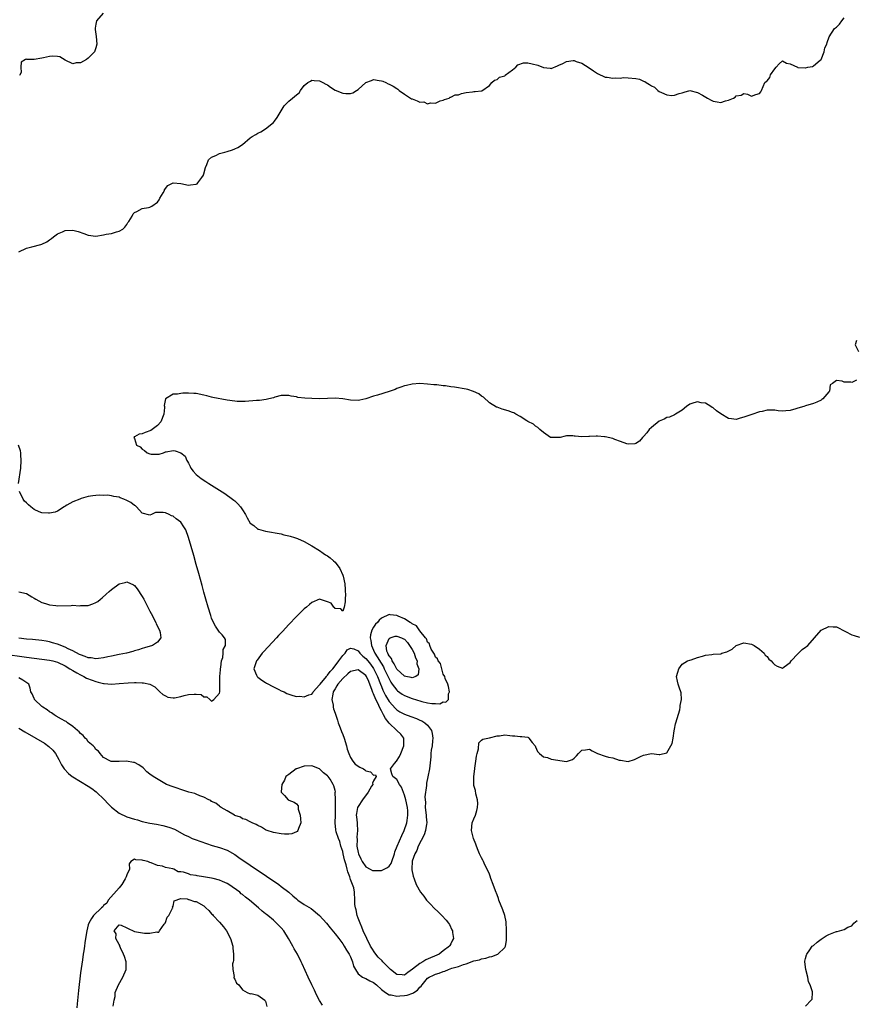
# Model space of a CAD drawing. Units: inches. Extents: x 2556000 to 2559000, y 1560000 to 1562298.
# Drawn here: x 2557515 to 2557732, y 1560712 to 1560967 of the extents above; entities that cross this region are included whole.
import ezdxf

# ---------------------------------------------------------------- set-up
doc = ezdxf.new("R2010")
doc.units = ezdxf.units.IN
doc.header["$MEASUREMENT"] = 0
doc.layers.add('LD25561560_2ft', color=21, linetype='Continuous')

msp = doc.modelspace()

# ---------------------------------------------------------------- linework, layer by layer
at = {"layer": 'LD25561560_2ft'}
for points, elevation in [([(2557536.86, 1560969), (2557535.17, 1560967), (2557535, 1560966.16), (2557534.83, 1560965.17), (2557534.78, 1560965), (2557534.79, 1560964.79), (2557535.09, 1560963), (2557535.28, 1560961), (2557535, 1560960.02), (2557534.76, 1560959.24), (2557534.66, 1560959), (2557533, 1560957.31), (2557532.55, 1560957), (2557531, 1560956.16), (2557529.9, 1560956.1), (2557529, 1560955.85), (2557527, 1560956.86), (2557525.66, 1560957.66), (2557525, 1560957.79), (2557523.86, 1560957.86), (2557523, 1560957.82), (2557521.42, 1560957.42), (2557521, 1560957.39), (2557519.02, 1560957.02), (2557517.03, 1560957.03), (2557517, 1560957.07), (2557516.76, 1560957), (2557515.66, 1560956.34), (2557515.57, 1560955), (2557515.66, 1560953.66), (2557515.3, 1560953), (2557515.16, 1560952.84)], 6608), ([(2557515, 1560907.09), (2557517, 1560908.07), (2557518.38, 1560908.38), (2557520.71, 1560909), (2557521, 1560909.09), (2557522.26, 1560909.74), (2557523, 1560910.24), (2557523.45, 1560910.55), (2557523.98, 1560911), (2557525, 1560911.76), (2557526.32, 1560912.32), (2557527, 1560912.63), (2557529, 1560912.75), (2557530.41, 1560912.41), (2557531.9, 1560911.9), (2557533, 1560911.46), (2557535, 1560911.19), (2557537, 1560911.5), (2557537.67, 1560911.67), (2557539, 1560911.91), (2557540.3, 1560912.3), (2557541, 1560912.44), (2557541.99, 1560913), (2557542.5, 1560913.5), (2557543, 1560914.18), (2557543.31, 1560914.69), (2557543.56, 1560915), (2557544.38, 1560916.38), (2557544.68, 1560917), (2557545, 1560917.36), (2557545.62, 1560917.62), (2557547, 1560918.39), (2557548.59, 1560918.59), (2557549, 1560918.71), (2557549.5, 1560919), (2557551, 1560920.01), (2557551.4, 1560920.6), (2557551.58, 1560921), (2557552.44, 1560922.44), (2557552.74, 1560923), (2557552.81, 1560923.19), (2557553.67, 1560924.33), (2557555, 1560924.99), (2557557, 1560924.85), (2557559, 1560924.44), (2557559.54, 1560924.46), (2557561, 1560924.7), (2557561.22, 1560924.78), (2557561.46, 1560925), (2557562.44, 1560926.44), (2557562.88, 1560927), (2557562.92, 1560927.08), (2557563, 1560927.38), (2557563.4, 1560929), (2557563.78, 1560929.78), (2557564.21, 1560931), (2557565, 1560931.71), (2557566.13, 1560932.13), (2557567, 1560932.61), (2557568.39, 1560933), (2557569, 1560933.14), (2557570.42, 1560933.58), (2557571, 1560933.86), (2557571.83, 1560934.17), (2557573.02, 1560934.98), (2557575, 1560936.65), (2557575.52, 1560937), (2557576.43, 1560937.57), (2557577, 1560937.86), (2557577.78, 1560938.22), (2557579, 1560939), (2557581, 1560940.62), (2557581.3, 1560941), (2557582, 1560942), (2557583.83, 1560945), (2557585, 1560946.21), (2557585.99, 1560947), (2557587, 1560947.84), (2557587.66, 1560948.34), (2557588.06, 1560949), (2557589, 1560950.23), (2557589.92, 1560951), (2557590.59, 1560951.41), (2557591, 1560951.61), (2557591.59, 1560951.59), (2557593, 1560951.44), (2557593.84, 1560951), (2557594.57, 1560950.57), (2557595, 1560950.39), (2557595.81, 1560949.81), (2557597.02, 1560949.02), (2557599, 1560948.25), (2557599.83, 1560948.17), (2557601, 1560948.18), (2557601.65, 1560948.35), (2557602.58, 1560949), (2557603, 1560949.23), (2557605, 1560951.01), (2557606.46, 1560951.54), (2557607, 1560951.79), (2557608.43, 1560951.57), (2557609, 1560951.5), (2557609.38, 1560951.38), (2557610.14, 1560951), (2557610.73, 1560950.73), (2557611, 1560950.64), (2557612.06, 1560950.06), (2557613, 1560949.45), (2557613.29, 1560949.29), (2557613.6, 1560949), (2557615, 1560948), (2557616.84, 1560946.83), (2557617, 1560946.76), (2557618.32, 1560946.32), (2557619, 1560945.97), (2557619.98, 1560945.98), (2557621, 1560945.51), (2557621.77, 1560945.77), (2557623, 1560945.67), (2557624.24, 1560946.24), (2557625, 1560946.47), (2557625.38, 1560946.62), (2557626.58, 1560947), (2557626.8, 1560947.2), (2557627, 1560947.2), (2557628.15, 1560947.85), (2557629, 1560947.85), (2557629.78, 1560948.22), (2557631, 1560948.44), (2557632.62, 1560948.62), (2557633, 1560948.7), (2557633.33, 1560948.67), (2557635, 1560948.91), (2557635.09, 1560948.91), (2557637, 1560950.29), (2557637.64, 1560951), (2557638.32, 1560951.68), (2557639, 1560951.84), (2557639.62, 1560952.38), (2557641, 1560952.8), (2557641.1, 1560952.9), (2557643, 1560954.34), (2557643.9, 1560955), (2557644.4, 1560955.6), (2557645.86, 1560956.14), (2557647, 1560956.13), (2557648.08, 1560955.92), (2557649.54, 1560955.54), (2557651, 1560954.94), (2557652.75, 1560954.75), (2557653, 1560954.65), (2557654.68, 1560955.32), (2557655, 1560955.49), (2557656.03, 1560955.97), (2557657, 1560956.52), (2557658.7, 1560956.7), (2557659, 1560956.7), (2557659.49, 1560956.51), (2557661, 1560956.01), (2557662.84, 1560954.84), (2557664.03, 1560954.03), (2557665, 1560953.36), (2557667, 1560952.45), (2557667.58, 1560952.42), (2557669, 1560952.17), (2557669.73, 1560952.27), (2557671, 1560952.2), (2557671.69, 1560952.31), (2557673, 1560952.25), (2557675, 1560952.09), (2557675.9, 1560951.9), (2557677, 1560951.38), (2557677.28, 1560951.28), (2557677.63, 1560951), (2557678.56, 1560950.56), (2557679, 1560950.15), (2557679.79, 1560949.79), (2557680.64, 1560949), (2557681, 1560948.72), (2557681.59, 1560948.41), (2557683, 1560947.85), (2557684.3, 1560947.7), (2557685, 1560947.75), (2557686.18, 1560948.18), (2557687, 1560948.39), (2557687.51, 1560948.49), (2557689, 1560948.93), (2557691, 1560948.45), (2557692.25, 1560947.75), (2557693.52, 1560947), (2557694.47, 1560946.47), (2557695, 1560946.21), (2557696.04, 1560946.04), (2557697, 1560945.86), (2557698.26, 1560946.26), (2557699, 1560946.47), (2557700.29, 1560947), (2557700.74, 1560947.26), (2557701, 1560947.56), (2557702.28, 1560947.72), (2557703, 1560948.22), (2557703.97, 1560947.97), (2557705, 1560947.53), (2557706.08, 1560947.92), (2557707, 1560948.16), (2557707.4, 1560948.6), (2557707.54, 1560949), (2557707.96, 1560949.96), (2557708.39, 1560951), (2557708.73, 1560951.27), (2557709, 1560951.45), (2557709.68, 1560952.32), (2557709.93, 1560953), (2557711, 1560954.57), (2557711.34, 1560955), (2557712.14, 1560955.86), (2557713, 1560956.62), (2557714.07, 1560956.07), (2557715, 1560955.92), (2557716.91, 1560955), (2557716.96, 1560954.96), (2557718.87, 1560954.87), (2557719, 1560954.88), (2557719.57, 1560955), (2557720.77, 1560955.23), (2557721, 1560955.36), (2557722.79, 1560956.79), (2557723, 1560956.91), (2557723.04, 1560956.96), (2557723.82, 1560959), (2557723.99, 1560960.01), (2557724.47, 1560961), (2557724.56, 1560961.44), (2557725.11, 1560962.89), (2557726.52, 1560965), (2557727, 1560965.4), (2557727.8, 1560966.2), (2557728.37, 1560967), (2557729, 1560967.83)], 6610), ([(2557732.15, 1560884.15), (2557731.86, 1560883), (2557732.72, 1560881.28)], 6612), ([(2557732.2, 1560873.8), (2557731, 1560873.24), (2557730.68, 1560873.32), (2557729, 1560873.32), (2557728.44, 1560873.56), (2557727, 1560873.71), (2557725.96, 1560873), (2557725.38, 1560872.62), (2557725.16, 1560871), (2557725, 1560870.85), (2557723.46, 1560869), (2557723.2, 1560868.8), (2557723, 1560868.68), (2557721.9, 1560868.1), (2557721, 1560867.74), (2557719, 1560867.17), (2557718.55, 1560867), (2557717, 1560866.56), (2557716.42, 1560866.42), (2557715, 1560865.99), (2557713.91, 1560865.91), (2557713, 1560865.81), (2557711.89, 1560865.89), (2557711, 1560866.01), (2557709.94, 1560866.06), (2557709, 1560866.05), (2557707.74, 1560865.74), (2557707, 1560865.64), (2557705.03, 1560864.97), (2557703, 1560864.22), (2557702.04, 1560863.96), (2557701, 1560863.62), (2557699.8, 1560863.8), (2557699, 1560863.85), (2557697, 1560865.08), (2557695.89, 1560865.89), (2557695, 1560866.64), (2557694.76, 1560866.76), (2557694.44, 1560867), (2557693, 1560867.85), (2557691.95, 1560867.95), (2557691, 1560868.23), (2557690.02, 1560867.98), (2557689, 1560867.57), (2557688.11, 1560867), (2557687, 1560866.09), (2557685.26, 1560865), (2557685, 1560864.86), (2557683.74, 1560864.26), (2557683, 1560864.13), (2557682.3, 1560863.7), (2557681, 1560863.17), (2557679, 1560861.55), (2557678.44, 1560861), (2557677.82, 1560860.18), (2557677, 1560859.23), (2557676.75, 1560859), (2557675.97, 1560858.03), (2557675, 1560857.39), (2557674.71, 1560857.29), (2557673, 1560857.24), (2557672.68, 1560857.32), (2557671, 1560857.91), (2557669.55, 1560858.45), (2557669, 1560858.68), (2557667, 1560859.16), (2557666.83, 1560859.17), (2557665, 1560859.3), (2557664.7, 1560859.3), (2557663, 1560859.2), (2557662.79, 1560859.21), (2557661, 1560859.11), (2557659.28, 1560859.28), (2557659, 1560859.34), (2557658.64, 1560859.36), (2557657, 1560859.36), (2557656.69, 1560859.31), (2557655.35, 1560859), (2557655, 1560858.94), (2557653, 1560858.94), (2557652.87, 1560859), (2557651, 1560860.24), (2557650.12, 1560861), (2557649.57, 1560861.57), (2557649, 1560861.87), (2557648.45, 1560862.45), (2557647, 1560863.14), (2557646.7, 1560863.3), (2557645, 1560864.41), (2557643.91, 1560865), (2557643.34, 1560865.34), (2557643, 1560865.43), (2557641.91, 1560865.91), (2557640.35, 1560866.35), (2557639, 1560866.81), (2557638.85, 1560866.85), (2557637, 1560867.96), (2557635.45, 1560869.45), (2557635, 1560869.7), (2557634.28, 1560870.28), (2557632.92, 1560870.92), (2557631.43, 1560871.43), (2557631, 1560871.51), (2557628, 1560872), (2557627, 1560872.07), (2557625.67, 1560872.33), (2557625, 1560872.36), (2557623.39, 1560872.61), (2557623, 1560872.6), (2557622.61, 1560872.61), (2557621, 1560872.79), (2557619, 1560872.95), (2557617, 1560872.82), (2557615.54, 1560872.46), (2557615, 1560872.34), (2557614.04, 1560872.04), (2557613, 1560871.64), (2557612.55, 1560871.45), (2557611, 1560870.92), (2557607.98, 1560869.98), (2557607, 1560869.7), (2557605, 1560868.99), (2557603.38, 1560868.62), (2557603, 1560868.57), (2557601, 1560868.67), (2557599.01, 1560869.01), (2557597, 1560869.15), (2557595.04, 1560869.04), (2557593.02, 1560868.98), (2557591, 1560869.04), (2557589.19, 1560869.19), (2557587.38, 1560869.38), (2557587, 1560869.47), (2557585.66, 1560869.66), (2557585, 1560869.86), (2557583, 1560869.83), (2557581.4, 1560869.4), (2557581, 1560869.27), (2557579.81, 1560869), (2557579.17, 1560868.83), (2557577.41, 1560868.59), (2557576.6, 1560868.6), (2557573.72, 1560868.28), (2557573, 1560868.28), (2557571.66, 1560868.34), (2557571, 1560868.39), (2557569, 1560868.68), (2557565.33, 1560869.33), (2557565, 1560869.41), (2557563.73, 1560869.73), (2557563, 1560869.92), (2557561, 1560870.36), (2557560.39, 1560870.39), (2557559, 1560870.48), (2557557.55, 1560870.45), (2557557, 1560870.38), (2557556.17, 1560870.17), (2557555, 1560870.18), (2557553.05, 1560869), (2557553.03, 1560868.97), (2557552.71, 1560867.29), (2557552.76, 1560867), (2557552.76, 1560866.76), (2557552.57, 1560865), (2557551.79, 1560863), (2557551, 1560862.07), (2557549.62, 1560861), (2557549.26, 1560860.74), (2557547.73, 1560860.27), (2557547, 1560859.93), (2557546.17, 1560859.83), (2557545, 1560859.13), (2557544.9, 1560859.1), (2557544.81, 1560859), (2557545, 1560858.72), (2557545.55, 1560857), (2557546.51, 1560856.51), (2557547, 1560855.92), (2557547.61, 1560855.61), (2557548.25, 1560855), (2557549, 1560854.73), (2557549.34, 1560854.66), (2557551, 1560854.62), (2557551.38, 1560854.62), (2557552.56, 1560855), (2557553, 1560855.21), (2557553.24, 1560855.24), (2557555, 1560855.63), (2557555.51, 1560855.51), (2557557, 1560855.02), (2557558.11, 1560854.11), (2557558.6, 1560853), (2557558.78, 1560852.78), (2557559, 1560852.33), (2557559.41, 1560851.41), (2557559.57, 1560851), (2557560.2, 1560850.2), (2557561, 1560849.37), (2557561.38, 1560849), (2557562.32, 1560848.32), (2557563.53, 1560847.53), (2557564.31, 1560847), (2557568.4, 1560844.4), (2557570.43, 1560843), (2557570.75, 1560842.75), (2557571, 1560842.5), (2557571.8, 1560841.8), (2557572.51, 1560841), (2557573, 1560840.18), (2557573.78, 1560839), (2557574.17, 1560838.17), (2557575, 1560836.78), (2557575.9, 1560836.1), (2557577, 1560835.23), (2557577.17, 1560835.17), (2557579, 1560834.67), (2557583, 1560833.94), (2557583.74, 1560833.74), (2557585, 1560833.48), (2557585.33, 1560833.33), (2557586.52, 1560833), (2557587.23, 1560832.77), (2557589, 1560831.95), (2557591, 1560830.87), (2557593, 1560829.62), (2557593.92, 1560829), (2557594.55, 1560828.55), (2557595, 1560828.26), (2557595.72, 1560827.72), (2557596.62, 1560827), (2557597, 1560826.62), (2557598.23, 1560825), (2557599, 1560823.24), (2557599.09, 1560823), (2557599.52, 1560821), (2557599.58, 1560819.58), (2557599.66, 1560819), (2557599.7, 1560818.3), (2557599.61, 1560817), (2557599.62, 1560816.38), (2557599.37, 1560815), (2557599, 1560813.95), (2557598.54, 1560814.54), (2557597, 1560814.6), (2557596.84, 1560814.84), (2557596.65, 1560815), (2557595.98, 1560815.98), (2557595, 1560816.37), (2557593, 1560816.99), (2557591, 1560816.17), (2557590.39, 1560815.61), (2557589.63, 1560815), (2557589, 1560814.55), (2557587.24, 1560812.76), (2557587, 1560812.57), (2557585, 1560810.46), (2557583.34, 1560808.66), (2557582.36, 1560807.64), (2557581.79, 1560807), (2557578.53, 1560803.47), (2557578.12, 1560803), (2557576.78, 1560801.22), (2557576.62, 1560801), (2557575.94, 1560799), (2557576.66, 1560797.34), (2557576.79, 1560797), (2557576.9, 1560796.9), (2557577, 1560796.83), (2557578.01, 1560796.01), (2557579, 1560795.43), (2557579.25, 1560795.25), (2557581, 1560794.27), (2557582.38, 1560793.62), (2557583, 1560793.3), (2557583.8, 1560793), (2557584.54, 1560792.54), (2557585, 1560792.36), (2557586.09, 1560792.09), (2557587, 1560791.83), (2557587.88, 1560791.88), (2557589, 1560791.67), (2557590.23, 1560792.23), (2557591, 1560792.4), (2557591.23, 1560792.77), (2557591.33, 1560793), (2557593, 1560794.79), (2557593.12, 1560795), (2557594.76, 1560797), (2557594.86, 1560797.14), (2557595, 1560797.29), (2557595.7, 1560798.3), (2557596.44, 1560799), (2557597, 1560799.76), (2557598.01, 1560801), (2557599, 1560802.45), (2557599.62, 1560803), (2557600.1, 1560803.9), (2557601, 1560804.35), (2557601.87, 1560804.13), (2557603, 1560803.59), (2557603.41, 1560803), (2557604.21, 1560802.21), (2557605, 1560801.62), (2557605.46, 1560801), (2557606.16, 1560800.16), (2557607, 1560799.05), (2557607.69, 1560797.69), (2557608, 1560797), (2557608.75, 1560795), (2557609, 1560794.38), (2557609.42, 1560793.42), (2557610.09, 1560792.09), (2557611, 1560790.51), (2557612.64, 1560788.64), (2557613, 1560788.31), (2557613.82, 1560787.82), (2557615, 1560787.24), (2557616.64, 1560786.64), (2557618.09, 1560786.09), (2557619, 1560785.66), (2557619.47, 1560785.47), (2557620.27, 1560785), (2557621, 1560784.32), (2557622.04, 1560783), (2557622.21, 1560782.21), (2557622.38, 1560781), (2557622.26, 1560780.26), (2557622.14, 1560779), (2557621.91, 1560777.91), (2557621.85, 1560777), (2557621.83, 1560776.17), (2557621.45, 1560773), (2557621.04, 1560770.96), (2557620.73, 1560769.27), (2557620.71, 1560768.71), (2557620.27, 1560765.73), (2557620.32, 1560765), (2557620.41, 1560764.41), (2557620.39, 1560763), (2557620.62, 1560761), (2557620.61, 1560760.61), (2557620.77, 1560759), (2557620.71, 1560758.71), (2557620.45, 1560757), (2557620.08, 1560755.92), (2557618.57, 1560753), (2557618.19, 1560751.81), (2557617.65, 1560751), (2557617, 1560749.07), (2557616.98, 1560749), (2557616.93, 1560747.07), (2557616.87, 1560746.87), (2557617.21, 1560745.21), (2557617.51, 1560744.49), (2557618.05, 1560743), (2557619.12, 1560741), (2557619.99, 1560739.99), (2557620.71, 1560739), (2557621.86, 1560737.86), (2557622.64, 1560737), (2557623.85, 1560735.85), (2557624.69, 1560735), (2557625.78, 1560733.78), (2557626.41, 1560733), (2557626.63, 1560732.63), (2557627.3, 1560731.3), (2557627.42, 1560731), (2557627.45, 1560730.55), (2557627.69, 1560729), (2557627.41, 1560728.59), (2557627, 1560727.67), (2557626.77, 1560727.23), (2557626.7, 1560727), (2557625, 1560725.79), (2557624.01, 1560725), (2557620.53, 1560723.47), (2557619.79, 1560723), (2557619, 1560722.58), (2557617.04, 1560721.04), (2557615.83, 1560720.17), (2557615, 1560719.54), (2557614.4, 1560719.6), (2557613, 1560719.7), (2557611.38, 1560721), (2557611, 1560721.34), (2557610.2, 1560722.2), (2557609.42, 1560723), (2557609.22, 1560723.22), (2557608.21, 1560724.21), (2557607.3, 1560725.3), (2557606.5, 1560726.5), (2557606.23, 1560727), (2557605.24, 1560729), (2557604.33, 1560731), (2557603.97, 1560731.97), (2557603.48, 1560733), (2557603, 1560734.33), (2557602.73, 1560735), (2557602.46, 1560736.46), (2557602.26, 1560737), (2557602.14, 1560737.86), (2557602.15, 1560739), (2557602.08, 1560741), (2557601.83, 1560742.17), (2557601, 1560744.36), (2557600.81, 1560745), (2557600.3, 1560746.3), (2557600.18, 1560747), (2557599.91, 1560748.09), (2557599.46, 1560749.46), (2557599.11, 1560751), (2557599, 1560751.56), (2557598.51, 1560753), (2557598.2, 1560754.2), (2557597.85, 1560755), (2557597.33, 1560756.67), (2557597.19, 1560757.19), (2557597.04, 1560759.04), (2557597.09, 1560761), (2557597.09, 1560763), (2557597.11, 1560763.11), (2557597.1, 1560765), (2557597.06, 1560766.94), (2557597.08, 1560767), (2557597.08, 1560767.08), (2557597, 1560767.45), (2557596.65, 1560768.65), (2557596.53, 1560769), (2557595.69, 1560770.31), (2557595.2, 1560771), (2557595.1, 1560771.1), (2557595, 1560771.23), (2557593.98, 1560771.98), (2557593, 1560773.05), (2557591, 1560773.8), (2557589, 1560773.7), (2557587, 1560773.04), (2557586.92, 1560773), (2557585, 1560771.59), (2557584.25, 1560771), (2557583.93, 1560770.07), (2557583.18, 1560769), (2557583.04, 1560767.04), (2557583.07, 1560767), (2557583.91, 1560766.09), (2557584.84, 1560765), (2557585, 1560764.91), (2557586.42, 1560764.42), (2557587, 1560763.99), (2557587.4, 1560763.4), (2557587.47, 1560762.53), (2557587.92, 1560761), (2557588.06, 1560760.06), (2557588.1, 1560759), (2557587.52, 1560757.52), (2557587.39, 1560757), (2557587.21, 1560756.79), (2557587, 1560756.69), (2557585.8, 1560756.2), (2557585, 1560756.12), (2557583.92, 1560756.08), (2557583, 1560756.16), (2557581, 1560756.48), (2557579.43, 1560757), (2557579.15, 1560757.15), (2557579, 1560757.21), (2557577.9, 1560757.9), (2557577, 1560758.32), (2557576.58, 1560758.58), (2557575.49, 1560759), (2557575.19, 1560759.19), (2557575, 1560759.24), (2557573.86, 1560759.86), (2557573, 1560760.1), (2557572.45, 1560760.45), (2557571, 1560760.95), (2557570.9, 1560761), (2557569, 1560762.11), (2557567.43, 1560763), (2557567.21, 1560763.21), (2557567, 1560763.31), (2557566.11, 1560764.11), (2557565, 1560764.59), (2557564.78, 1560764.78), (2557564.25, 1560765), (2557563, 1560765.68), (2557561.96, 1560766.04), (2557561, 1560766.5), (2557560.65, 1560766.65), (2557559.08, 1560767), (2557557, 1560767.69), (2557556.04, 1560768.04), (2557555, 1560768.37), (2557553.33, 1560769), (2557549.81, 1560771), (2557549, 1560771.62), (2557548.24, 1560772.24), (2557547.25, 1560773.25), (2557546.1, 1560774.1), (2557545, 1560774.63), (2557544.71, 1560774.71), (2557542.96, 1560775.04), (2557541, 1560774.91), (2557540.93, 1560774.93), (2557539, 1560774.9), (2557538.95, 1560774.95), (2557538.75, 1560775), (2557537, 1560775.95), (2557536.06, 1560777), (2557535.63, 1560777.63), (2557535, 1560778.02), (2557534.64, 1560778.64), (2557534.25, 1560779), (2557533, 1560780.06), (2557532.61, 1560780.61), (2557532.2, 1560781), (2557531.69, 1560781.69), (2557531, 1560782.2), (2557530.66, 1560782.66), (2557530.25, 1560783), (2557529, 1560784.03), (2557527.61, 1560785), (2557527.27, 1560785.27), (2557527, 1560785.4), (2557526.11, 1560785.89), (2557524.73, 1560786.73), (2557524.2, 1560787), (2557523.52, 1560787.52), (2557523, 1560787.81), (2557522.32, 1560788.32), (2557521.2, 1560789), (2557521, 1560789.2), (2557519.11, 1560791), (2557519.09, 1560791.09), (2557519, 1560791.25), (2557518.49, 1560792.49), (2557518.09, 1560793), (2557517.95, 1560793.95), (2557517.57, 1560795), (2557516.04, 1560796.04), (2557515, 1560796.61)], 6612), ([(2557514.89, 1560847), (2557515.54, 1560851), (2557515.62, 1560853), (2557515.54, 1560854.46), (2557515.54, 1560855), (2557515.48, 1560855.48), (2557514.94, 1560856.94)], 6610), ([(2557510.87, 1560802.87), (2557517, 1560802.01), (2557521, 1560801.5), (2557523, 1560801.2), (2557523.82, 1560801), (2557525, 1560800.68), (2557527, 1560799.75), (2557528.28, 1560799), (2557529, 1560798.52), (2557530.04, 1560797.96), (2557531, 1560797.4), (2557531.88, 1560797), (2557532.58, 1560796.58), (2557534, 1560796), (2557535, 1560795.64), (2557535.54, 1560795.54), (2557537, 1560795.14), (2557537.15, 1560795.15), (2557539, 1560795), (2557541, 1560795.13), (2557543.35, 1560795.35), (2557545, 1560795.4), (2557545.44, 1560795.44), (2557547, 1560795.36), (2557547.37, 1560795.37), (2557549.02, 1560795.02), (2557550.29, 1560794.29), (2557551.57, 1560793), (2557552.32, 1560792.32), (2557553, 1560791.94), (2557553.63, 1560791.63), (2557555, 1560791.41), (2557555.41, 1560791.41), (2557557, 1560791.77), (2557557.91, 1560792.09), (2557559, 1560792.3), (2557560.43, 1560792.43), (2557561, 1560792.4), (2557562.28, 1560792.28), (2557563, 1560791.7), (2557563.73, 1560791.73), (2557564.52, 1560791), (2557565, 1560790.61), (2557565.59, 1560791), (2557567, 1560792.65), (2557567.13, 1560793), (2557567.09, 1560793.09), (2557567.14, 1560795), (2557567.1, 1560795.1), (2557567.09, 1560797), (2557567.28, 1560798.72), (2557567.27, 1560799), (2557567.36, 1560799.36), (2557567.59, 1560801), (2557567.93, 1560801.93), (2557568.03, 1560803), (2557567.99, 1560804.01), (2557568.57, 1560805), (2557568.59, 1560806.59), (2557568.36, 1560807), (2557567.77, 1560807.77), (2557567, 1560808.49), (2557566.7, 1560809), (2557566.01, 1560810.01), (2557565.52, 1560811), (2557565, 1560812.12), (2557564.78, 1560812.78), (2557564.1, 1560815), (2557563.52, 1560817), (2557563, 1560818.84), (2557562.54, 1560820.54), (2557561.68, 1560823.68), (2557561, 1560826.04), (2557560.36, 1560828.36), (2557559.01, 1560833.01), (2557558.27, 1560835), (2557557.81, 1560835.81), (2557557.04, 1560837), (2557555.84, 1560837.84), (2557555, 1560838.52), (2557554.61, 1560838.61), (2557553.95, 1560839), (2557553, 1560839.4), (2557552.47, 1560839.53), (2557551, 1560839.5), (2557550.45, 1560839.55), (2557549.37, 1560839), (2557549, 1560838.8), (2557547, 1560839.33), (2557545.56, 1560841), (2557545.24, 1560841.24), (2557545, 1560841.35), (2557544.07, 1560842.07), (2557543, 1560842.64), (2557542.21, 1560843), (2557541.33, 1560843.32), (2557541, 1560843.46), (2557539.66, 1560843.66), (2557539, 1560843.86), (2557538, 1560844), (2557537, 1560843.96), (2557535.98, 1560844.02), (2557535, 1560843.95), (2557534.2, 1560843.8), (2557533, 1560843.67), (2557531.16, 1560843.16), (2557531, 1560843.07), (2557530.96, 1560843.04), (2557530.83, 1560843), (2557529, 1560842.24), (2557527.45, 1560841.45), (2557527, 1560841.16), (2557526.92, 1560841.08), (2557526.76, 1560841), (2557525, 1560839.87), (2557524.44, 1560839.56), (2557523, 1560839.31), (2557522.7, 1560839.3), (2557521, 1560839.39), (2557520.29, 1560839.71), (2557519, 1560840.25), (2557518.15, 1560841), (2557517.51, 1560841.51), (2557517, 1560842), (2557516.47, 1560842.47), (2557516.17, 1560843), (2557515.18, 1560845)], 6610), ([(2557515, 1560818.96), (2557517, 1560818.47), (2557518.38, 1560817.62), (2557519, 1560817.29), (2557519.44, 1560817), (2557521, 1560816.18), (2557521.94, 1560815.94), (2557523, 1560815.57), (2557524.64, 1560815.36), (2557525, 1560815.34), (2557528.58, 1560815.42), (2557529, 1560815.45), (2557530.66, 1560815.34), (2557531, 1560815.36), (2557531.42, 1560815.42), (2557533, 1560815.43), (2557534.21, 1560815.79), (2557535, 1560816.18), (2557535.53, 1560816.47), (2557536.23, 1560817), (2557536.62, 1560817.38), (2557537.69, 1560818.31), (2557538.44, 1560819), (2557539, 1560819.54), (2557541, 1560820.99), (2557542.61, 1560821.39), (2557543, 1560821.54), (2557544.78, 1560820.78), (2557545, 1560820.61), (2557545.73, 1560819.73), (2557547, 1560817.69), (2557547.38, 1560817), (2557549, 1560813.91), (2557549.34, 1560813.34), (2557550.53, 1560811), (2557550.64, 1560810.64), (2557551.46, 1560809), (2557551.64, 1560808.36), (2557551.8, 1560807), (2557551, 1560805.85), (2557549.66, 1560805), (2557547.59, 1560804.41), (2557547, 1560804.26), (2557546.08, 1560803.92), (2557545, 1560803.6), (2557544.56, 1560803.44), (2557542.97, 1560803.03), (2557541, 1560802.67), (2557539, 1560802.27), (2557538.06, 1560802.06), (2557537, 1560801.8), (2557535.67, 1560801.67), (2557535, 1560801.54), (2557533.78, 1560801.78), (2557533, 1560801.81), (2557532.17, 1560802.17), (2557531, 1560802.56), (2557530.72, 1560802.72), (2557529, 1560803.61), (2557527.83, 1560804.17), (2557527, 1560804.59), (2557525, 1560805.38), (2557523.73, 1560805.73), (2557523, 1560805.97), (2557522.11, 1560806.11), (2557521, 1560806.33), (2557518.56, 1560806.56), (2557517, 1560806.68), (2557515, 1560806.91)], 6608), ([(2557515, 1560783.6), (2557516.6, 1560782.6), (2557519.43, 1560781), (2557521.67, 1560779.67), (2557522.83, 1560778.83), (2557523.84, 1560777.84), (2557524.51, 1560777), (2557525.42, 1560775.42), (2557526.1, 1560774.1), (2557526.78, 1560773), (2557527.85, 1560771.85), (2557528.86, 1560771), (2557529, 1560770.91), (2557531, 1560769.71), (2557533, 1560768.55), (2557533.94, 1560767.94), (2557535.09, 1560767.09), (2557537.23, 1560765), (2557538.05, 1560764.05), (2557539.05, 1560763.05), (2557541, 1560761.55), (2557541.35, 1560761.35), (2557542.71, 1560760.71), (2557543, 1560760.59), (2557545, 1560759.95), (2557545.76, 1560759.76), (2557547, 1560759.39), (2557549, 1560758.94), (2557550.67, 1560758.67), (2557552.36, 1560758.36), (2557553.93, 1560757.93), (2557555.34, 1560757.34), (2557557.95, 1560755.95), (2557559, 1560755.44), (2557559.96, 1560755), (2557560.7, 1560754.7), (2557562.16, 1560754.16), (2557563.65, 1560753.65), (2557565.18, 1560753.18), (2557567, 1560752.65), (2557569, 1560751.9), (2557571, 1560750.79), (2557572.07, 1560750.07), (2557575, 1560748.03), (2557579.21, 1560745.21), (2557582.38, 1560743), (2557583, 1560742.54), (2557585, 1560741), (2557586.09, 1560740.09), (2557587, 1560739.3), (2557587.39, 1560739), (2557589, 1560737.86), (2557590.79, 1560736.79), (2557592.98, 1560735), (2557594.75, 1560733), (2557595.75, 1560731.75), (2557597, 1560730.26), (2557597.94, 1560729), (2557599, 1560727.63), (2557599.39, 1560727), (2557599.97, 1560725.97), (2557600.63, 1560725), (2557601, 1560724.27), (2557601.54, 1560723), (2557601.82, 1560721.82), (2557602.28, 1560721), (2557603, 1560719.87), (2557604.13, 1560719), (2557604.7, 1560718.7), (2557605, 1560718.64), (2557606.05, 1560718.05), (2557607, 1560717.62), (2557607.71, 1560717), (2557609, 1560715.81), (2557610.11, 1560715), (2557611, 1560714.45), (2557611.56, 1560714.44), (2557613, 1560714.1), (2557613.82, 1560714.18), (2557615, 1560714.2), (2557615.67, 1560714.33), (2557617.17, 1560714.83), (2557617.39, 1560715), (2557618.38, 1560715.62), (2557619, 1560716.4), (2557619.31, 1560716.69), (2557619.55, 1560717), (2557621, 1560718.73), (2557621.4, 1560719), (2557622.51, 1560719.49), (2557623, 1560719.75), (2557623.99, 1560720.01), (2557625, 1560720.46), (2557625.44, 1560720.56), (2557626.44, 1560721), (2557626.88, 1560721.12), (2557627.29, 1560721.29), (2557629, 1560721.79), (2557630.3, 1560722.3), (2557631, 1560722.48), (2557633, 1560723.2), (2557634.47, 1560723.53), (2557635, 1560723.78), (2557636.08, 1560723.92), (2557637, 1560724.31), (2557637.66, 1560724.34), (2557639.16, 1560725), (2557641, 1560726.69), (2557641.13, 1560726.87), (2557641.15, 1560727), (2557641.47, 1560728.53), (2557641.45, 1560729.45), (2557641.48, 1560731.48), (2557641.39, 1560733), (2557641.35, 1560733.35), (2557641.02, 1560735.02), (2557640.5, 1560736.5), (2557639.49, 1560739), (2557639.37, 1560739.37), (2557639, 1560740.36), (2557638.58, 1560741.42), (2557638.02, 1560743), (2557637.42, 1560744.58), (2557637.23, 1560745.23), (2557637, 1560745.71), (2557636.62, 1560746.62), (2557635.86, 1560748.14), (2557635.45, 1560749), (2557635.32, 1560749.32), (2557635, 1560749.93), (2557634.66, 1560750.66), (2557634.49, 1560751), (2557634.12, 1560751.88), (2557633.67, 1560753), (2557633.51, 1560753.51), (2557632.9, 1560755), (2557632.38, 1560757), (2557632.53, 1560759), (2557633, 1560760.06), (2557633.37, 1560761), (2557633.75, 1560762.25), (2557633.95, 1560763), (2557634.05, 1560764.05), (2557633.97, 1560765), (2557633.48, 1560766.52), (2557633.4, 1560767.4), (2557633, 1560768.7), (2557632.94, 1560769), (2557632.97, 1560771), (2557633.21, 1560773), (2557633.22, 1560773.22), (2557633.5, 1560775), (2557633.69, 1560776.31), (2557633.82, 1560777), (2557634.2, 1560778.2), (2557634.26, 1560779.74), (2557635, 1560780.5), (2557635.29, 1560780.71), (2557637.06, 1560781.06), (2557639, 1560781.55), (2557639.59, 1560781.59), (2557641, 1560781.84), (2557642.3, 1560781.7), (2557643, 1560781.59), (2557643.58, 1560781.58), (2557645, 1560781.41), (2557645.42, 1560781.42), (2557647, 1560781.2), (2557647.12, 1560781.12), (2557647.24, 1560781), (2557648.12, 1560779.88), (2557648.84, 1560779), (2557649, 1560778.72), (2557649.51, 1560777.51), (2557650.02, 1560777), (2557651, 1560776.14), (2557652.06, 1560775.94), (2557653, 1560775.56), (2557657, 1560774.96), (2557658.57, 1560775.43), (2557659, 1560775.81), (2557659.59, 1560776.41), (2557660.09, 1560777), (2557661, 1560777.89), (2557661.95, 1560777.95), (2557663, 1560778.13), (2557663.69, 1560777.69), (2557665.04, 1560777), (2557667, 1560776.32), (2557667.91, 1560776.09), (2557669, 1560775.87), (2557670.69, 1560775.31), (2557671, 1560775.28), (2557672.95, 1560774.95), (2557673, 1560774.92), (2557674.59, 1560775.41), (2557676.19, 1560776.19), (2557677, 1560776.61), (2557679, 1560776.99), (2557681, 1560776.77), (2557681.22, 1560776.78), (2557683, 1560777.19), (2557684.07, 1560779), (2557684.38, 1560779.62), (2557684.64, 1560781), (2557684.92, 1560782.92), (2557685, 1560783.32), (2557685.3, 1560784.7), (2557685.38, 1560785), (2557686.36, 1560788.36), (2557686.5, 1560789), (2557686.51, 1560789.49), (2557686.8, 1560791), (2557686.71, 1560792.71), (2557686.23, 1560794.23), (2557685.95, 1560795), (2557685.77, 1560795.77), (2557685.56, 1560797), (2557685.89, 1560798.11), (2557686.11, 1560799), (2557687, 1560800.14), (2557688.41, 1560801), (2557689, 1560801.24), (2557689.32, 1560801.32), (2557691, 1560801.93), (2557692.25, 1560802.25), (2557693, 1560802.51), (2557694.69, 1560802.69), (2557695, 1560802.75), (2557697, 1560802.89), (2557697.28, 1560803), (2557698.59, 1560803.41), (2557699.93, 1560804.07), (2557701, 1560804.99), (2557703, 1560805.69), (2557705, 1560805.35), (2557705.7, 1560805), (2557707, 1560804.04), (2557708.21, 1560803), (2557708.53, 1560802.53), (2557709, 1560802.18), (2557709.5, 1560801.5), (2557710.03, 1560801), (2557710.49, 1560800.49), (2557711, 1560800.03), (2557711.62, 1560799.62), (2557713, 1560799.14), (2557713.45, 1560799.45), (2557715, 1560800.63), (2557715.24, 1560801), (2557717, 1560802.84), (2557717.19, 1560803), (2557718.06, 1560803.94), (2557719, 1560804.62), (2557719.25, 1560804.75), (2557719.54, 1560805), (2557721.34, 1560807), (2557723, 1560808.99), (2557725, 1560809.98), (2557726.13, 1560809.87), (2557727, 1560809.83), (2557729.33, 1560808.67), (2557731, 1560807.8), (2557731.61, 1560807.61), (2557733, 1560807.21)], 6614), ([(2557593.75, 1560711.75), (2557592.93, 1560712.93), (2557592.24, 1560714.24), (2557591.89, 1560715), (2557591.64, 1560715.64), (2557591, 1560717), (2557590.02, 1560719), (2557588.47, 1560722.47), (2557588.25, 1560723), (2557587.26, 1560725), (2557586.38, 1560726.38), (2557586.09, 1560727), (2557584.92, 1560729), (2557583.68, 1560731), (2557583, 1560731.78), (2557582.38, 1560732.38), (2557581.84, 1560733), (2557581, 1560733.75), (2557579.54, 1560735), (2557579.24, 1560735.24), (2557579, 1560735.46), (2557578.08, 1560736.08), (2557577.19, 1560737), (2557574.81, 1560739), (2557573.74, 1560739.74), (2557573, 1560740.41), (2557572.62, 1560740.62), (2557572.27, 1560741), (2557569.49, 1560743), (2557569, 1560743.31), (2557567.78, 1560743.79), (2557567, 1560744.19), (2557565.42, 1560744.58), (2557565, 1560744.64), (2557562.93, 1560745), (2557561.26, 1560745.26), (2557561, 1560745.34), (2557559.56, 1560745.56), (2557559, 1560745.81), (2557557.74, 1560746.26), (2557557, 1560746.34), (2557556.33, 1560746.33), (2557555.23, 1560747), (2557554.91, 1560747.09), (2557553, 1560747.46), (2557552.25, 1560747.75), (2557551, 1560747.95), (2557549.32, 1560748.68), (2557549, 1560748.75), (2557548.43, 1560749), (2557547.24, 1560749.24), (2557547, 1560749.38), (2557545.39, 1560749.39), (2557545, 1560749.64), (2557544.03, 1560749), (2557543.64, 1560748.36), (2557543.67, 1560747), (2557543, 1560745.54), (2557542.84, 1560745), (2557542.54, 1560744.54), (2557541.68, 1560743), (2557541, 1560742.16), (2557538.17, 1560739), (2557537.83, 1560738.17), (2557537, 1560737.61), (2557536.75, 1560737.25), (2557536.42, 1560737), (2557534.37, 1560735), (2557533.83, 1560734.17), (2557533.15, 1560733), (2557533, 1560732.57), (2557532.61, 1560731), (2557532.59, 1560730.59), (2557532.09, 1560727.91), (2557532.01, 1560727), (2557531.86, 1560725.86), (2557531.71, 1560725), (2557531.51, 1560723.51), (2557531, 1560720.08), (2557530.45, 1560715.55), (2557530.1, 1560712.1), (2557530.06, 1560711)], 6616), ([(2557539.43, 1560711.43), (2557539.74, 1560713), (2557539.99, 1560714.01), (2557540.02, 1560715), (2557540.89, 1560717), (2557542.02, 1560719), (2557542.86, 1560721), (2557542.85, 1560723), (2557542.38, 1560724.38), (2557542.18, 1560725), (2557541.36, 1560726.64), (2557541.22, 1560727), (2557541.23, 1560727.23), (2557541, 1560727.49), (2557540.19, 1560729), (2557540.22, 1560730.22), (2557539.73, 1560731), (2557541, 1560732.57), (2557541.51, 1560732.49), (2557543, 1560731.79), (2557543.51, 1560731.51), (2557544.62, 1560731), (2557545, 1560730.87), (2557547.63, 1560730.37), (2557549, 1560730.42), (2557550.75, 1560730.75), (2557551, 1560730.66), (2557551.35, 1560730.65), (2557551.48, 1560731), (2557552.72, 1560732.72), (2557552.94, 1560733), (2557552.95, 1560733.05), (2557553, 1560733.13), (2557553.47, 1560734.53), (2557553.87, 1560735), (2557554.87, 1560736.87), (2557554.9, 1560737), (2557554.89, 1560737.11), (2557555, 1560737.41), (2557555.25, 1560738.75), (2557557, 1560739.42), (2557558.69, 1560739.31), (2557559, 1560739.17), (2557559.1, 1560739.1), (2557560.58, 1560738.58), (2557561, 1560738.6), (2557563, 1560737.5), (2557563.5, 1560737), (2557564.3, 1560736.3), (2557565, 1560735.46), (2557565.23, 1560735.23), (2557565.37, 1560735), (2557567, 1560733.23), (2557568.09, 1560732.09), (2557568.85, 1560731), (2557569.92, 1560729), (2557570.46, 1560727), (2557570.49, 1560726.49), (2557570.63, 1560725), (2557570.64, 1560723.36), (2557570.58, 1560723), (2557570.41, 1560722.41), (2557570.51, 1560721), (2557570.86, 1560719.14), (2557570.79, 1560719), (2557570.79, 1560718.79), (2557571, 1560718.45), (2557571.45, 1560717.45), (2557572.06, 1560717), (2557573, 1560715.7), (2557574.25, 1560715), (2557575, 1560714.71), (2557575.23, 1560714.77), (2557577, 1560714.29), (2557578.83, 1560713), (2557578.89, 1560712.89), (2557579, 1560712.76), (2557579.35, 1560711.35)], 6616), ([(2557719, 1560711.47), (2557720.45, 1560713), (2557720.73, 1560713.27), (2557720.77, 1560715), (2557720.79, 1560715.21), (2557720.16, 1560717), (2557719.78, 1560717.78), (2557719.56, 1560719), (2557719.03, 1560721), (2557718.81, 1560723), (2557718.82, 1560723.18), (2557719, 1560723.87), (2557719.2, 1560724.8), (2557719.27, 1560725), (2557720.07, 1560726.07), (2557720.73, 1560727), (2557720.86, 1560727.14), (2557721, 1560727.22), (2557721.95, 1560728.05), (2557723, 1560728.81), (2557723.13, 1560728.87), (2557723.32, 1560729), (2557724.31, 1560729.69), (2557725, 1560730.1), (2557726.77, 1560730.77), (2557727, 1560730.83), (2557727.2, 1560730.8), (2557729, 1560731.32), (2557729.97, 1560731.97), (2557731, 1560732.28), (2557731.5, 1560733), (2557732.34, 1560733.66)], 6616)]:
    msp.add_lwpolyline(points, dxfattribs=dict(at, elevation=elevation))
for points, elevation in [([(2557613.4, 1560812.6), (2557613, 1560812.78), (2557611.32, 1560813), (2557611, 1560813.06), (2557609, 1560812.12), (2557608.42, 1560811.58), (2557607.99, 1560811), (2557607.48, 1560810.52), (2557607, 1560809.77), (2557606.57, 1560809), (2557606.18, 1560807.82), (2557606.12, 1560807), (2557606.31, 1560806.31), (2557606.43, 1560805), (2557607, 1560803.8), (2557607.33, 1560803), (2557609.52, 1560799.52), (2557609.77, 1560799), (2557611, 1560796.33), (2557611.49, 1560795.49), (2557611.83, 1560795), (2557613, 1560793.4), (2557613.23, 1560793.23), (2557614.39, 1560792.39), (2557615, 1560792.02), (2557617, 1560791.27), (2557617.22, 1560791.22), (2557617.88, 1560791), (2557619.49, 1560790.51), (2557621, 1560790.18), (2557622.07, 1560789.93), (2557623, 1560789.99), (2557624.15, 1560789.85), (2557625, 1560790.38), (2557625.72, 1560790.28), (2557626.4, 1560791), (2557626.45, 1560792.45), (2557626.67, 1560793), (2557626.39, 1560794.39), (2557626.23, 1560795), (2557625.56, 1560796.44), (2557625.42, 1560797), (2557625, 1560797.57), (2557624.66, 1560799), (2557624.32, 1560800.32), (2557623.76, 1560801), (2557623.58, 1560801.58), (2557623, 1560801.99), (2557622.75, 1560802.75), (2557622.57, 1560803), (2557621.93, 1560804.07), (2557621.55, 1560805), (2557621.46, 1560805.46), (2557621, 1560805.86), (2557620.72, 1560806.72), (2557620.48, 1560807), (2557619, 1560808.83), (2557618.09, 1560810.09), (2557617, 1560810.64), (2557616.82, 1560810.82), (2557616.45, 1560811), (2557615, 1560811.91)], 6614), ([(2557613, 1560798.92), (2557612.3, 1560800.3), (2557611.8, 1560801), (2557611.61, 1560801.61), (2557611, 1560802.33), (2557610.79, 1560802.79), (2557610.64, 1560803), (2557610.46, 1560803.54), (2557610.21, 1560805), (2557611, 1560806.82), (2557611.31, 1560807), (2557612.58, 1560807.42), (2557613, 1560807.47), (2557614.22, 1560807), (2557614.72, 1560806.72), (2557615, 1560806.62), (2557615.76, 1560805.76), (2557616.34, 1560805), (2557617, 1560803.95), (2557617.49, 1560803), (2557617.84, 1560801.84), (2557618.27, 1560801), (2557618.24, 1560800.24), (2557618.72, 1560799), (2557618.55, 1560797.45), (2557617.91, 1560797), (2557617, 1560796.62), (2557616.73, 1560796.73), (2557615.32, 1560797), (2557615, 1560797.08)], 6616), ([(2557601, 1560798.24), (2557600.29, 1560797.71), (2557599, 1560796.46), (2557597.72, 1560795), (2557597.47, 1560794.53), (2557597, 1560793.82), (2557596.52, 1560793), (2557596.41, 1560792.41), (2557596.2, 1560791), (2557596.48, 1560789.52), (2557596.53, 1560789), (2557596.59, 1560788.59), (2557597, 1560787.44), (2557597.61, 1560785.61), (2557597.84, 1560785), (2557598.35, 1560783.65), (2557598.69, 1560782.69), (2557599, 1560781.95), (2557599.36, 1560781), (2557600, 1560779), (2557600.17, 1560778.17), (2557600.54, 1560777), (2557601, 1560775.96), (2557601.57, 1560775), (2557602.25, 1560774.25), (2557603.45, 1560773.45), (2557604.38, 1560773), (2557604.75, 1560772.75), (2557605, 1560772.55), (2557606.21, 1560772.21), (2557607, 1560771.42), (2557607.5, 1560771.5), (2557607.69, 1560771), (2557607, 1560769.95), (2557606.73, 1560769.27), (2557606.77, 1560769), (2557606.49, 1560768.49), (2557605.56, 1560767), (2557604.11, 1560765), (2557603, 1560763.28), (2557602.85, 1560763), (2557602.54, 1560761.46), (2557602.51, 1560761), (2557602.59, 1560760.59), (2557602.74, 1560759), (2557602.77, 1560758.77), (2557602.84, 1560757), (2557602.67, 1560755.33), (2557602.69, 1560754.69), (2557602.67, 1560753), (2557603, 1560751.31), (2557603.08, 1560751), (2557603.68, 1560749.68), (2557604.02, 1560749), (2557605, 1560747.59), (2557606.08, 1560747), (2557606.7, 1560746.7), (2557607, 1560746.64), (2557608.64, 1560746.64), (2557609, 1560746.66), (2557609.75, 1560747), (2557610.56, 1560747.44), (2557611, 1560747.81), (2557611.53, 1560748.47), (2557611.76, 1560749), (2557612.42, 1560751), (2557612.51, 1560751.49), (2557613.08, 1560753), (2557614.27, 1560755.73), (2557614.92, 1560757), (2557615.58, 1560759), (2557615.67, 1560759.67), (2557615.89, 1560761), (2557615.86, 1560762.14), (2557615.81, 1560763), (2557615.38, 1560765), (2557615, 1560766.19), (2557614.24, 1560768.24), (2557613.73, 1560769), (2557613, 1560770.27), (2557611.95, 1560771), (2557611.71, 1560771.71), (2557611.34, 1560773), (2557612.43, 1560774.43), (2557612.91, 1560775), (2557612.96, 1560775.04), (2557613.73, 1560776.27), (2557614.04, 1560777), (2557614.82, 1560779), (2557614.83, 1560780.83), (2557614.81, 1560781), (2557614.04, 1560782.04), (2557613.02, 1560783), (2557611, 1560784.83), (2557610.06, 1560786.06), (2557609.58, 1560787), (2557609.35, 1560787.35), (2557609, 1560788.03), (2557608.52, 1560789), (2557608.15, 1560789.85), (2557607.6, 1560791), (2557607, 1560792.44), (2557606.81, 1560792.81), (2557606.63, 1560793.37), (2557605.72, 1560795.72), (2557605.16, 1560797), (2557605, 1560797.26), (2557603, 1560798.72)], 6610)]:
    msp.add_lwpolyline(points, close=True, dxfattribs=dict(at, elevation=elevation))

doc.saveas('drawing.dxf')
